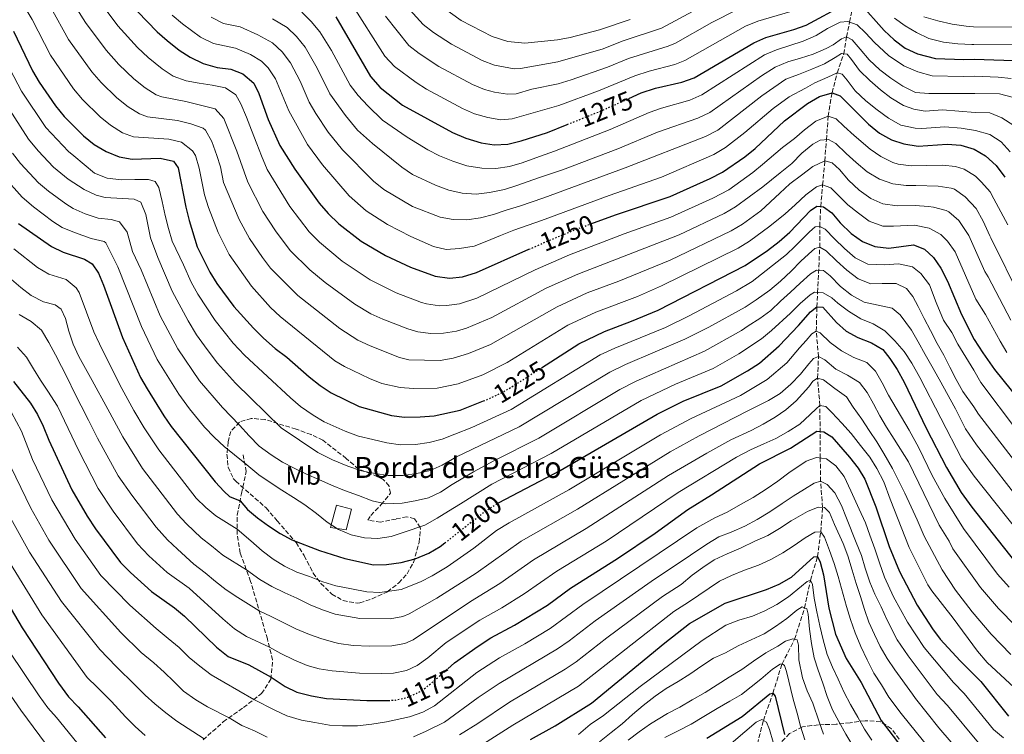
# Model space of a CAD drawing. Units: metres. Extents: x 668623 to 672088, y 4739749 to 4742147.
# Drawn here: x 671488 to 671863, y 4741281 to 4741553 of the extents above; entities that cross this region are included whole.
import ezdxf
from ezdxf.enums import TextEntityAlignment as Align

# ---------------------------------------------------------------- set-up
doc = ezdxf.new("R2010")
doc.units = ezdxf.units.M
doc.header["$MEASUREMENT"] = 0
doc.linetypes.add('DGN Style 3', pattern=[2.435891, 1.739922, -0.695969])
doc.linetypes.add('DGN Style 5', pattern=[1.217945, 0.521977, -0.695969])
for name, color, linetype, lineweight in [('Barranco lineal', 142, 'DGN Style 3', 13), ('Borda', 1, 'Continuous', 13), ('Cota de curva de nivel directora', 7, 'Continuous', 0), ('Curva de nivel directora', 30, 'Continuous', 30), ('Curva de nivel directora no vista', 30, 'DGN Style 5', 30), ('Curva de nivel intermedia', 30, 'Continuous', 0), ('Etiqueta de uso rústico', 92, 'Continuous', 0), ('Senda', 7, 'DGN Style 3', 0), ('Texto de Borda', 7, 'Continuous', 0), ('Zona arbolada', 92, 'DGN Style 3', 0)]:
    doc.layers.add(name, color=color, linetype=linetype, lineweight=lineweight)
doc.styles.add('Style-Arial', font='arial.ttf')

msp = doc.modelspace()

# ---------------------------------------------------------------- linework, layer by layer
at = {"layer": 'Barranco lineal', "color": 142, "linetype": 'DGN Style 3', "lineweight": 13}
msp.add_polyline3d([(671768.53, 4741274.58, 1115), (671771.39, 4741285.91, 1120), (671775.04, 4741296.35, 1125), (671778.53, 4741307.54, 1130), (671783.32, 4741316.96, 1135), (671787.12, 4741328.88, 1140), (671789.36, 4741339.49, 1145), (671792.08, 4741348.46, 1150), (671793.28, 4741357.97, 1155), (671793.99, 4741367.23, 1160), (671793.2, 4741377.2, 1165), (671793.11, 4741386.11, 1170), (671792.96, 4741406.16, 1180), (671792.08, 4741416.58, 1185), (671792.43, 4741424.78, 1190), (671791.55, 4741434.54, 1195), (671791.86, 4741443.73, 1200), (671792.07, 4741449.25, 1205), (671792.91, 4741466.51, 1215), (671792.9, 4741474.47, 1220), (671793.3, 4741482.09, 1225), (671794.02, 4741490.29, 1230), (671794.85, 4741499.47, 1235), (671795.46, 4741507.54, 1240), (671796.1, 4741516.49, 1245), (671797.62, 4741525.49, 1250), (671799.58, 4741533.03, 1255), (671802.05, 4741540.31, 1260), (671803.13, 4741546.79, 1265), (671804.32, 4741552.47, 1270), (671805.83, 4741560.29, 1275)], dxfattribs=at)
at = {"layer": 'Borda', "color": 1, "linetype": 'Continuous', "lineweight": 13}
msp.add_polyline3d([(671614.3, 4741366.55, 1207.52), (671612.19, 4741358.72, 1207.52), (671606.19, 4741359.54, 1207.45), (671608.5, 4741368.11, 1207.52)], close=True, dxfattribs=at)
at = {"layer": 'Borda', "color": 23, "linetype": 'Continuous', "lineweight": 0}
msp.add_polyline3d([(671612.19, 4741358.72, 1207.52), (671606.19, 4741359.54, 1207.45), (671608.5, 4741368.11, 1207.52), (671614.3, 4741366.55, 1207.52), (671612.19, 4741358.72, 1207.52)], dxfattribs=at)
at = {"layer": 'Curva de nivel directora', "color": 30, "linetype": 'Continuous', "lineweight": 30, "flags": 128}
for points, elevation in [([(671720.12, 4741523.33), (671724.72, 4741525.4), (671730.27, 4741527.2), (671740.24, 4741529.47), (671744.94, 4741531.2), (671767.78, 4741544.54), (671772.35, 4741546.57), (671783.05, 4741549.56), (671787.73, 4741551.32), (671802.36, 4741559.09)], 1275), ([(671808.22, 4741559.67), (671817.48, 4741549.22), (671821.29, 4741545.63), (671825.5, 4741542.54), (671830.26, 4741540.35), (671837.1, 4741538.6), (671847.87, 4741538.19), (671851.86, 4741538.29), (671870.62, 4741537.6)], 1275), ([(671532.61, 4741556.42), (671540.11, 4741548.75), (671543.96, 4741545.37), (671548.49, 4741541.77), (671552.68, 4741539.04), (671557.68, 4741536.69), (671563.03, 4741535.13), (671568.16, 4741534.44), (671572.84, 4741532.7), (671577.03, 4741529.12), (671578.93, 4741525.13), (671582.49, 4741515.27), (671586.86, 4741505.32), (671592.66, 4741496.26), (671601.91, 4741483.32), (671605.29, 4741479.44), (671609.42, 4741475.49), (671617.95, 4741468.87), (671627.21, 4741463.36), (671636.74, 4741458.95), (671646.13, 4741455.53), (671651.67, 4741454.76), (671656.64, 4741455.22), (671661.91, 4741456.87), (671681.97, 4741465.74)], 1250), ([(671608.31, 4741554.4), (671621.54, 4741531.69), (671625.17, 4741527.48), (671633.72, 4741520.79), (671652.84, 4741510.25), (671657.93, 4741508.12), (671663.71, 4741506.39), (671668.66, 4741505.64), (671673.88, 4741505.87), (671678.98, 4741507.17), (671689.04, 4741510.37), (671696.57, 4741513.39)], 1275), ([(671485.33, 4741548.96), (671492.56, 4741533.86), (671495.07, 4741529.53), (671501.26, 4741520.53), (671504.55, 4741516.46)], 1225), ([(671705.59, 4741475.44), (671714.97, 4741478.91), (671735.81, 4741485.91), (671751.13, 4741492.71), (671755.75, 4741495.13), (671764.36, 4741501.06), (671768.27, 4741504.17), (671779.49, 4741514.7), (671788.19, 4741521.41), (671792.81, 4741524.02), (671797.62, 4741525.49), (671800.74, 4741524.29), (671811.47, 4741513.53), (671815.77, 4741510.03), (671820.23, 4741507.45), (671825.03, 4741506.04), (671830.52, 4741505.11), (671841.5, 4741505.89), (671846.7, 4741505.43), (671851.86, 4741503.9), (671856.17, 4741501.35), (671860.18, 4741497.68), (671863.49, 4741493.24)], 1250), ([(671504.55, 4741516.46), (671511.95, 4741509), (671516.08, 4741505.73), (671520.58, 4741503.07), (671525.6, 4741501.08), (671530.51, 4741500.08), (671541.19, 4741500.46), (671546.3, 4741499.35), (671548.17, 4741496.77), (671551.03, 4741481.78), (671552.26, 4741476.74), (671555.41, 4741466.64), (671560.23, 4741456.98), (671562.87, 4741452.73), (671569.32, 4741443.97), (671576.83, 4741435.58), (671580.67, 4741431.86), (671585.15, 4741427.93), (671589.63, 4741424.59), (671598.13, 4741417.01), (671602.35, 4741413.73), (671606.53, 4741411), (671617.23, 4741405.81), (671629.54, 4741402.35), (671634.51, 4741401.72), (671640.43, 4741401.86), (671645.76, 4741402.24), (671655.75, 4741404.31), (671664.58, 4741407.87)], 1225), ([(671686.78, 4741420.56), (671700.99, 4741429.71), (671710.74, 4741434.4), (671721.11, 4741438.25), (671731.23, 4741442.45), (671764.51, 4741459.56), (671772.97, 4741465.32), (671777.37, 4741468.7), (671781.47, 4741472.22), (671789.43, 4741480.5), (671791.82, 4741482.25), (671794.35, 4741481.98), (671797.51, 4741479.7), (671800.66, 4741475.82), (671804.84, 4741471.71), (671809.27, 4741468.71), (671813.9, 4741466.82), (671819.22, 4741466.13), (671828.62, 4741467.4), (671832.9, 4741465.8), (671836.28, 4741462.62), (671839.09, 4741458.49), (671841.7, 4741453.64), (671847.05, 4741440.91), (671851.77, 4741431.34), (671855.14, 4741426.25), (671859.62, 4741419.88), (671872.82, 4741403.47)], 1225), ([(671487.19, 4741475.58), (671499.73, 4741466.86), (671504.19, 4741464.6), (671512.31, 4741462.03), (671515.34, 4741460.13), (671517.66, 4741456.69), (671519.62, 4741452.09), (671526.86, 4741432.13), (671533.77, 4741416.86), (671536.25, 4741412.52), (671542.58, 4741402.23), (671545.46, 4741398.14), (671562.24, 4741376.96), (671565.61, 4741373.26), (671567.67, 4741371.36), (671571.71, 4741369.71), (671574.62, 4741366.48), (671578.43, 4741363.24), (671582.54, 4741360.16), (671587.02, 4741357.34), (671591.5, 4741354.92), (671602.09, 4741350.8), (671611.71, 4741347.71), (671622.63, 4741345.35), (671627.63, 4741345.41), (671633.22, 4741346.18), (671638.52, 4741347.64), (671643.8, 4741349.74), (671648.09, 4741352.31), (671649.87, 4741353.71)], 1200), ([(671670.36, 4741368.95), (671693.87, 4741381.29), (671730.84, 4741402.78), (671740.84, 4741407.8), (671755.25, 4741413.63), (671765.31, 4741419.34), (671769.88, 4741422.34), (671777.45, 4741428.91), (671784.85, 4741436.6), (671789.35, 4741441.87), (671791.86, 4741443.73), (671794.03, 4741443.64), (671799.24, 4741437.76), (671803.05, 4741434.52), (671807.5, 4741432.08), (671812.63, 4741430.06), (671816.96, 4741427.56), (671819.71, 4741424.04), (671822.46, 4741419.86), (671825.06, 4741415.02), (671833.52, 4741397.48), (671841.23, 4741382.41), (671846.91, 4741372.97), (671850.99, 4741367.38), (671867.16, 4741346.79)], 1200), ([(671485.23, 4741415.24), (671491.8, 4741407.07), (671494.41, 4741402.76), (671496.61, 4741398.27), (671498.77, 4741392.96), (671507.58, 4741373.96), (671513.43, 4741363.89), (671516.62, 4741359.1), (671526.15, 4741346.24), (671529.93, 4741342.45), (671537.92, 4741335.17), (671546.68, 4741328.9), (671550.53, 4741325.71), (671562.73, 4741313.87), (671567.21, 4741310.41), (671575.02, 4741307.17), (671583.54, 4741302.5), (671588.91, 4741298.88), (671593.44, 4741296.77), (671598.98, 4741295.35), (671604.68, 4741294.34), (671620.11, 4741293.52), (671625.77, 4741293.5), (671628.35, 4741293.59)], 1175), ([(671650.95, 4741305.62), (671653.56, 4741307.92), (671662.53, 4741314.33), (671667.36, 4741317.44), (671676.46, 4741322.32), (671689.06, 4741330), (671697.77, 4741336.37), (671715.78, 4741347.73), (671730.17, 4741357.42), (671742.6, 4741366.49), (671751.65, 4741372), (671769.86, 4741383.93), (671781.78, 4741389.89), (671791.86, 4741396.29), (671794.53, 4741396.14), (671797.49, 4741394.16), (671804.32, 4741386.46), (671807.53, 4741382.24), (671810.16, 4741377.99), (671814.37, 4741367.48), (671819.38, 4741352.36), (671823.32, 4741342.78), (671830.07, 4741329.89), (671835.9, 4741320.94), (671838.87, 4741316.92), (671846.52, 4741308.65), (671854.4, 4741300.77), (671864.91, 4741287.62)], 1175), ([(671682.59, 4741278.67), (671691.94, 4741283.94), (671705.85, 4741292.51), (671733.74, 4741315.52), (671743.25, 4741322.97), (671756.86, 4741330.76), (671772.53, 4741335.87), (671777.46, 4741337.97), (671782.12, 4741340.62), (671790.63, 4741348.34), (671792.08, 4741348.46), (671793.13, 4741346.39), (671794.3, 4741341.53), (671796.43, 4741328.82), (671798.96, 4741318.9), (671802.96, 4741309.57), (671808.66, 4741300.44), (671816.31, 4741285.98), (671825.55, 4741273.92)], 1150), ([(671476.78, 4741341.1), (671488.61, 4741321.31), (671502.47, 4741300.23), (671506.28, 4741294.92), (671510.01, 4741291.17), (671520.42, 4741279.34)], 1150), ([(671749.85, 4741279.25), (671763.28, 4741287.5), (671773.9, 4741296.08), (671775.04, 4741296.35), (671775.84, 4741295.22), (671779.46, 4741280.64)], 1125)]:
    msp.add_lwpolyline(points, dxfattribs=dict(at, elevation=elevation))
at = {"layer": 'Curva de nivel directora no vista', "color": 30, "linetype": 'DGN Style 5', "lineweight": 30, "flags": 128}
for points, elevation in [([(671696.57, 4741513.39), (671710.06, 4741518.79), (671720.12, 4741523.33)], 1275), ([(671681.97, 4741465.74), (671689.73, 4741469.17), (671699.52, 4741473.19), (671705.59, 4741475.44)], 1250), ([(671664.58, 4741407.87), (671666.78, 4741408.76), (671672.21, 4741411.33), (671676.6, 4741414), (671686.78, 4741420.56)], 1225), ([(671649.87, 4741353.71), (671665.39, 4741365.89), (671669.61, 4741368.56), (671670.36, 4741368.95)], 1200), ([(671628.35, 4741293.59), (671631, 4741293.69), (671635.85, 4741294.86), (671640.82, 4741297.16), (671644.92, 4741300.32), (671650.95, 4741305.62)], 1175)]:
    msp.add_lwpolyline(points, dxfattribs=dict(at, elevation=elevation))
at = {"layer": 'Curva de nivel intermedia', "color": 30, "linetype": 'Continuous', "lineweight": 0, "flags": 128}
for points, elevation in [([(671483.4, 4741639.66), (671489.6, 4741622.05), (671495.34, 4741601.59), (671501.62, 4741586.7), (671507.3, 4741576.64), (671510.3, 4741571.96), (671519.86, 4741557.96), (671525.1, 4741551.04), (671532.56, 4741542.73), (671536.66, 4741538.89), (671542.01, 4741534.56), (671546.23, 4741531.83), (671551.12, 4741530.02), (671556.07, 4741529.17), (671561.13, 4741528.36), (671566.16, 4741527.29), (671570.05, 4741524.69), (671571.98, 4741521.31), (671574.15, 4741516.18), (671576.05, 4741511.24), (671578.07, 4741506.03), (671579.95, 4741501.41), (671582.1, 4741496.24), (671590.74, 4741482.01)], 1245), ([(671486.46, 4741579.36), (671493.35, 4741567.67), (671499.5, 4741557.98), (671506.3, 4741545.78), (671515.2, 4741533.46)], 1235), ([(671478.88, 4741575.7), (671492.42, 4741553.47), (671499.43, 4741539.82), (671508.23, 4741526.99), (671511.66, 4741522.92), (671518.35, 4741516.27), (671522.25, 4741513.16), (671526.83, 4741510.14), (671531.02, 4741508.67), (671544.49, 4741507.71), (671549.36, 4741506.63), (671553.63, 4741503.35), (671554.66, 4741501.5), (671556.16, 4741496.72), (671558.19, 4741486.49), (671559.68, 4741481.71), (671563.42, 4741472.2), (671567.61, 4741463.78), (671576.04, 4741451.61), (671583.34, 4741443.57), (671587, 4741440.15), (671607.93, 4741423.23), (671611.58, 4741421.05), (671621.13, 4741416.43)], 1230), ([(671500.47, 4741571.91), (671512.81, 4741552.29), (671520.68, 4741541.73), (671525.52, 4741536.21), (671531.16, 4741530.82), (671535.53, 4741527.35), (671539.77, 4741524.67), (671541.85, 4741523.86), (671551.08, 4741522.2), (671562.22, 4741519.36), (671565.53, 4741515.6), (671570.54, 4741503.2), (671574.64, 4741491.36), (671580.4, 4741480.18), (671585.24, 4741472.78), (671590.9, 4741465.25), (671598.34, 4741457.95), (671604.14, 4741453.01), (671615.58, 4741444.82), (671621.66, 4741441.15), (671626.18, 4741439.02), (671635.79, 4741435.34), (671639.5, 4741434.26)], 1240), ([(671632.87, 4741561.26), (671641.57, 4741551.52), (671645.51, 4741548.44), (671652.35, 4741543.96), (671664.14, 4741537.78), (671668.81, 4741536.03), (671676.36, 4741534.62), (671678.72, 4741534.75), (671693.02, 4741537.29), (671710.32, 4741542.29), (671717.51, 4741545.1), (671732.51, 4741550.17), (671753.14, 4741561.26)], 1290), ([(671613.84, 4741560.08), (671626.92, 4741539.49), (671630.64, 4741535.5), (671638.9, 4741529.36), (671642.85, 4741526.9), (671656.61, 4741519.43), (671661.2, 4741517.48), (671666.26, 4741516.05), (671671.27, 4741515.17), (671675.49, 4741515.5), (671693.4, 4741520.56), (671708.55, 4741526.15), (671722.31, 4741531.96), (671727.83, 4741533.74), (671737.57, 4741536.29), (671741.41, 4741537.82), (671764.64, 4741550.88), (671769.26, 4741552.78), (671787.07, 4741558.02)], 1280), ([(671627.2, 4741554.65), (671636.11, 4741543.51), (671640.04, 4741540.43), (671647.6, 4741535.43), (671660.38, 4741528.6), (671665.01, 4741526.76), (671668.82, 4741525.72), (671673.82, 4741524.91), (671677.11, 4741525.12), (671683.03, 4741526.81), (671693.09, 4741528.89), (671698.02, 4741530.42), (671711.95, 4741535.2), (671719.91, 4741538.53), (671735.05, 4741543.21), (671737.88, 4741544.44), (671751.76, 4741552.23), (671761.49, 4741557.21)], 1285), ([(671647.04, 4741559.54), (671656.08, 4741553.05), (671667.91, 4741546.96), (671673.92, 4741545.05), (671680.34, 4741544.37), (671692.8, 4741545.64), (671697.72, 4741546.55), (671708.87, 4741549.44), (671720.51, 4741553.38)], 1295), ([(671545.85, 4741555.08), (671549.72, 4741551.75), (671556.69, 4741546.69), (671561.56, 4741544.31), (671569.95, 4741542.51), (671575.66, 4741540.11), (671579.94, 4741537.48), (671582.51, 4741535), (671585.2, 4741530.76), (671590.3, 4741518.56), (671597.47, 4741505.77), (671603.2, 4741497.91), (671613.4, 4741486.17), (671619.9, 4741480.42), (671627.98, 4741475.16), (671636.84, 4741470.58), (671645.53, 4741466.86), (671650.41, 4741465.71), (671655.44, 4741466), (671661.03, 4741466.97), (671665.82, 4741468.82), (671671.06, 4741470.96), (671676.15, 4741472.98), (671686.8, 4741476.7), (671712.57, 4741486.32), (671732.48, 4741493.31), (671752.48, 4741501.91), (671756.97, 4741504.53), (671764.34, 4741510.26), (671775.17, 4741519.52), (671781.26, 4741523.96), (671787.5, 4741527.19), (671791.07, 4741529.24), (671795.97, 4741531.4), (671799.58, 4741533.03)], 1255), ([(671560.71, 4741554.33), (671565.44, 4741551.93), (671571.73, 4741550.58), (671578.48, 4741547.53), (671584.09, 4741544.48), (671587.79, 4741541.12), (671590.91, 4741536.83), (671594.71, 4741529.92), (671598.11, 4741521.84), (671600.68, 4741517.55), (671605.38, 4741510.43), (671610.83, 4741503.63), (671622.64, 4741491.68), (671626.58, 4741488.61), (671637.46, 4741482.11), (671648.03, 4741478.03), (671653.06, 4741477.11), (671658.22, 4741476.95), (671663.46, 4741477.75), (671668.38, 4741479.04), (671673.22, 4741480.63), (671678.29, 4741482.18), (671687.67, 4741485.41)], 1260), ([(671584.05, 4741553.74), (671589.71, 4741550.37), (671593.32, 4741546.92), (671596.56, 4741542.85), (671601.09, 4741534.91), (671605.92, 4741525.12), (671611.93, 4741516.79), (671616.51, 4741511.25), (671622.29, 4741506.13), (671633.46, 4741497.1), (671637.58, 4741494.31), (671646.25, 4741490.21), (671651.42, 4741488.3), (671656.49, 4741487.15), (671661.84, 4741486.77), (671666.93, 4741487.45), (671672.59, 4741488.6), (671677.69, 4741490.16), (671685.62, 4741493), (671694.79, 4741496.08), (671715.82, 4741504.11), (671730.98, 4741510.41), (671746.45, 4741515.73), (671750.93, 4741517.95), (671770.63, 4741531.99), (671775.95, 4741535.29)], 1265), ([(671595.34, 4741556.27), (671598.86, 4741552.72), (671602.1, 4741548.76), (671606.58, 4741541.56), (671613.73, 4741528.41), (671616.76, 4741524.43), (671620.46, 4741520.49), (671626.09, 4741515.07), (671635.49, 4741508.55), (671643.34, 4741503.7), (671647.87, 4741501.43), (671652.97, 4741499.36), (671658.25, 4741497.65), (671663.92, 4741496.66), (671669.27, 4741496.59), (671674.51, 4741497.28), (671679.32, 4741498.67), (671684.53, 4741500.62), (671691.66, 4741503.13), (671712.94, 4741511.45), (671727.85, 4741517.91), (671732.57, 4741519.57), (671743.35, 4741522.6), (671747.93, 4741524.62), (671771.86, 4741539.91), (671776.47, 4741541.85), (671786.54, 4741545.12), (671791.51, 4741547.37), (671795.86, 4741550.05), (671800.68, 4741552.4)], 1270), ([(671821.41, 4741553.9), (671825.5, 4741551), (671829.81, 4741548.46), (671834.54, 4741546.15), (671840.07, 4741544.82), (671845.55, 4741544.1), (671850.97, 4741543.92), (671851.74, 4741543.93), (671872.72, 4741544.05), (671877.62, 4741543.67), (671882.01, 4741541.45), (671885.43, 4741537.42), (671893.98, 4741524.31), (671904.76, 4741505.63)], 1280), ([(671832.59, 4741554.5), (671837.97, 4741552.9), (671843.43, 4741551.65), (671848.79, 4741550.89), (671851.61, 4741550.69), (671881.41, 4741550.32), (671886.39, 4741548.17), (671891.9, 4741540.91), (671900.73, 4741526.7), (671922.13, 4741489.46), (671928.65, 4741481.83), (671933, 4741478.27), (671938.11, 4741475.68), (671943.07, 4741475.07), (671948.47, 4741476.03), (671957.94, 4741479.45), (671966.49, 4741484.67), (671979.26, 4741494.07), (671984.23, 4741497.18), (672003.78, 4741505.79), (672008.78, 4741508.4), (672018.97, 4741512.6), (672039.11, 4741519.12)], 1285), ([(671800.68, 4741552.4), (671803.68, 4741552.72), (671807.23, 4741551.33), (671810.34, 4741548.29), (671813.84, 4741544.62), (671819.17, 4741539.73), (671825.01, 4741535.74), (671830.33, 4741533.51), (671835.78, 4741531.91), (671847.64, 4741531.64), (671851.99, 4741531.75), (671861.04, 4741531.46), (671866.01, 4741530.97)], 1270), ([(671775.95, 4741535.29), (671780.7, 4741537.29), (671785.58, 4741538.69), (671790.46, 4741540.17), (671795.39, 4741542.37), (671798.02, 4741543.82), (671801.24, 4741546.05), (671803.13, 4741546.79), (671805.3, 4741545.71), (671808.38, 4741542.06), (671811.78, 4741538.04), (671815.85, 4741534.26), (671819.99, 4741531.03), (671824.66, 4741528.03), (671829.42, 4741525.54), (671834.47, 4741525.21), (671852.12, 4741525.25), (671861.45, 4741525.09), (671866.27, 4741523.74)], 1265), ([(671478.18, 4741545.34), (671488.3, 4741526.04), (671497.67, 4741512.18), (671506.23, 4741503.04), (671508.34, 4741501.35), (671516.16, 4741494.82), (671521.03, 4741492.9), (671526.47, 4741492.21), (671531.57, 4741492.36), (671533.67, 4741492.42), (671536.84, 4741492.32), (671539.27, 4741491.59), (671540.78, 4741489.27), (671542, 4741484.04), (671543.11, 4741478.65), (671544.36, 4741473.73), (671545.84, 4741468.89), (671550.09, 4741459.8), (671553.13, 4741453.18), (671555.66, 4741448.61), (671562.21, 4741438.55), (671569.06, 4741429.97), (671573.44, 4741425.3), (671590.95, 4741409), (671594.76, 4741405.76), (671599.56, 4741402.46), (671603.82, 4741399.94)], 1220), ([(671687.67, 4741485.41), (671718.69, 4741496.77), (671749.38, 4741508.79), (671753.96, 4741511.24), (671770.85, 4741524.33), (671780.03, 4741530.66), (671784.75, 4741532.4), (671789.88, 4741534.42), (671794.78, 4741536.54), (671798.83, 4741538.99), (671801.23, 4741540.39), (671803.34, 4741540.19), (671805.04, 4741538.17), (671808.14, 4741533.91), (671812.06, 4741530.21), (671816.09, 4741526.63), (671820.07, 4741523.53), (671824.89, 4741520.66), (671828.82, 4741519.25), (671833.15, 4741518.51), (671839.74, 4741518.97), (671852.26, 4741517.98), (671857.75, 4741517.76), (671862.43, 4741515.96), (671866.97, 4741513.02)], 1260), ([(671515.2, 4741533.46), (671518.77, 4741529.38), (671524.75, 4741523.55), (671529.04, 4741520.14), (671533.3, 4741517.39), (671536.43, 4741516.27), (671547.79, 4741514.95), (671552.99, 4741513.66), (671557.69, 4741511.98), (671558.59, 4741511.26), (671560.93, 4741506.84), (671562.86, 4741501.53), (671564.21, 4741497.25), (671565.36, 4741491.2), (671571.38, 4741477.13), (671575.35, 4741469.87), (671580.26, 4741462.55), (671583.32, 4741458.59), (671593.75, 4741448.08), (671609.76, 4741435.55), (671616.62, 4741431.1), (671621.32, 4741428.87), (671632.62, 4741424.47), (671636.18, 4741423.62), (671648.13, 4741423.25), (671653.03, 4741424.18), (671658.91, 4741425.94), (671667.31, 4741429.36), (671692.68, 4741443.81), (671704.19, 4741449.07), (671716.22, 4741453.61), (671735.8, 4741461.6), (671759.16, 4741472.82), (671763.44, 4741475.38), (671770.37, 4741480.41), (671777.69, 4741487.15), (671781.52, 4741490.69), (671785.96, 4741494.06), (671790.29, 4741497.39), (671794.85, 4741499.47), (671797.62, 4741498.75), (671800.41, 4741496.16), (671803.92, 4741492.18), (671807.96, 4741488.36), (671812.36, 4741485.17), (671816.96, 4741483.05), (671822.48, 4741482.37), (671829.38, 4741482.48), (671834.36, 4741482.1), (671836.34, 4741481.84), (671841.15, 4741480.56), (671842.21, 4741480.02), (671845.96, 4741476.7), (671849.79, 4741470.94), (671855.88, 4741457.23), (671857.19, 4741455.22), (671865.77, 4741438.71)], 1235), ([(671799.58, 4741533.03), (671801.51, 4741532.52), (671803.37, 4741530.28), (671806.38, 4741526.21), (671810.46, 4741522.43), (671814.84, 4741518.93), (671819.2, 4741515.74), (671823.9, 4741513.05), (671829.31, 4741511.91), (671831.83, 4741511.81), (671840.62, 4741512.43), (671846.93, 4741511.98), (671852.4, 4741511.07), (671857.79, 4741509.56), (671862.07, 4741506.76), (671865.59, 4741502.97)], 1255), ([(671877.53, 4741371.71), (671853.49, 4741402.88), (671851.68, 4741405.61), (671847.51, 4741411.5), (671845.01, 4741416), (671842.51, 4741420.74), (671840.2, 4741425.37), (671837.7, 4741429.84), (671835.15, 4741434.8), (671832.81, 4741439.31), (671830.5, 4741443.94), (671828.44, 4741447.77), (671825.99, 4741450.83), (671822.01, 4741452.7), (671816.74, 4741452.7), (671812.36, 4741452.5), (671807.57, 4741454.49), (671803.28, 4741457.77), (671799.36, 4741461.32), (671795.39, 4741465.17), (671792.91, 4741466.51), (671790.98, 4741466.04), (671788.56, 4741463.94), (671785.74, 4741461.15), (671782.03, 4741457.42), (671777.94, 4741453.52), (671773.81, 4741450.12), (671768.61, 4741446.42), (671764.41, 4741443.71), (671750.6, 4741435.99), (671741.49, 4741431.39), (671718.78, 4741421.75), (671712.85, 4741418.86), (671678.25, 4741397.94), (671654.35, 4741386.58), (671648.86, 4741383.42), (671644.26, 4741381.38), (671639.11, 4741380.24), (671633.9, 4741379.48), (671628.26, 4741379.39), (671623.23, 4741380.24), (671618.09, 4741381.16), (671612.85, 4741382.99), (671606.94, 4741385.45), (671601.43, 4741388.22), (671587.44, 4741397.58), (671569.99, 4741414.7), (671563.13, 4741422.24), (671559.14, 4741427.45), (671555.1, 4741433.12), (671551.89, 4741438.43), (671545.83, 4741449.81), (671540.31, 4741462.66), (671537.49, 4741470.1), (671535.82, 4741478.99), (671533.92, 4741483.66), (671531.26, 4741484.91), (671520.29, 4741485.46), (671516.79, 4741486.42), (671512.24, 4741488.59), (671506.17, 4741492.53), (671500.51, 4741497.08), (671494.66, 4741503.29), (671490.97, 4741507.76), (671482.57, 4741520.84)], 1215), ([(671590.74, 4741482.01), (671598.1, 4741472.35), (671602.06, 4741468.44), (671610.72, 4741461.16), (671621.39, 4741454.09), (671631.23, 4741449.09), (671640.95, 4741445.44), (671642.82, 4741444.89), (671647.8, 4741444.2), (671650.49, 4741444.26), (671655.43, 4741444.9), (671662.13, 4741447.08), (671684.36, 4741457.9), (671697.48, 4741463.67), (671718.22, 4741471.62), (671736.11, 4741477.99), (671752.09, 4741485.28), (671758.19, 4741488.49), (671767.43, 4741495.03), (671771.02, 4741498.1), (671778.73, 4741504.58), (671783.25, 4741508.03), (671787.13, 4741511.27), (671791.38, 4741514.68), (671796.1, 4741516.49), (671799.14, 4741515.51), (671802.16, 4741512.74), (671806, 4741509.15), (671812.12, 4741503.96), (671816.26, 4741501.16), (671820.77, 4741498.83), (671822.8, 4741498.2), (671827.78, 4741497.62), (671839.78, 4741497.87), (671844.72, 4741497.34), (671848.07, 4741496.28), (671852.3, 4741493.59), (671854.65, 4741491.4), (671857.97, 4741487.63), (671859.29, 4741485), (671864.69, 4741475.06)], 1245), ([(671639.5, 4741434.26), (671644.48, 4741433.56), (671649.31, 4741433.75), (671654.27, 4741434.45), (671658.14, 4741435.61), (671667.79, 4741439.72), (671688.52, 4741450.86), (671700.61, 4741456.27), (671739.31, 4741471.27), (671756.48, 4741479.45), (671760.81, 4741481.95), (671771.2, 4741489.53), (671777.87, 4741494.98), (671782.2, 4741498.54), (671786.09, 4741502.36), (671790.31, 4741505.88), (671793.01, 4741507.33), (671796.21, 4741507.61), (671799.04, 4741506.17), (671803, 4741502.27), (671806.76, 4741498.87), (671811.06, 4741495.33), (671815.65, 4741492.45), (671820.81, 4741490.73), (671825.83, 4741490.11), (671829.54, 4741490.1), (671838.06, 4741489.85), (671842.99, 4741489.12), (671844.27, 4741488.66), (671848.37, 4741485.81), (671852.56, 4741481.28), (671855.25, 4741476.51), (671857.76, 4741470.86), (671858.23, 4741470.05), (671869.82, 4741446.74)], 1240), ([(671871.66, 4741366.69), (671852.66, 4741391.1), (671848.54, 4741397.27), (671844.68, 4741404.83), (671838.45, 4741416.15), (671835.67, 4741421.18), (671833.18, 4741425.65), (671830.44, 4741430.49), (671827.87, 4741434.85), (671823.58, 4741440.75), (671820.49, 4741443.29), (671815.16, 4741444.4), (671809.82, 4741445.5), (671804.97, 4741448.19), (671800.87, 4741451.58), (671796.93, 4741455.67), (671794.4, 4741457.61), (671791.61, 4741457.76), (671789.36, 4741456.36), (671785.41, 4741452.85), (671781.7, 4741449.35), (671777.98, 4741445.92), (671774.19, 4741442.41), (671770.04, 4741439.32), (671765.55, 4741436.48), (671763.08, 4741434.81), (671748.91, 4741426.85), (671722.8, 4741415.42), (671716.6, 4741412.22), (671685.67, 4741393.63), (671668.58, 4741385), (671660.8, 4741380.81), (671652.69, 4741375.98), (671648.23, 4741373.07), (671643.6, 4741370.95), (671638.56, 4741369.69), (671633.54, 4741368.9), (671627.26, 4741368.57), (671622.07, 4741369.71), (671616.94, 4741371.78), (671611.61, 4741373.76), (671606.59, 4741375.75), (671601.76, 4741377.87), (671597.12, 4741379.87), (671592.4, 4741382.18), (671587.98, 4741384.57), (671583.56, 4741387.26), (671579.03, 4741390.57), (671575.18, 4741394.5), (671571.47, 4741398.63), (671565.06, 4741405.35), (671556.28, 4741415.57), (671547.99, 4741427.7), (671541.26, 4741440.37), (671533.94, 4741457.91), (671530.7, 4741464.87), (671528.71, 4741472.26), (671525.68, 4741476.27), (671522.6, 4741477.16), (671517.63, 4741477.65), (671512.66, 4741479.3), (671508.07, 4741481.34), (671505.29, 4741483.05), (671498.6, 4741487.9), (671494.79, 4741491.12), (671487.97, 4741498.52), (671484.89, 4741502.46)], 1210), ([(671873.63, 4741351.82), (671851.82, 4741379.18), (671847.11, 4741385.83), (671831.07, 4741416.84), (671828.09, 4741422.23), (671825.13, 4741426.77), (671821.62, 4741430.75), (671817.69, 4741434.68), (671813.27, 4741437.34), (671808.56, 4741439.22), (671803.89, 4741442.1), (671799.84, 4741445.19), (671797.53, 4741447.19), (671794.23, 4741449.11), (671790.86, 4741449.32), (671789.21, 4741448.32), (671785.42, 4741445.04), (671781.78, 4741441.31), (671774.53, 4741434.73), (671770.68, 4741431.54), (671762.05, 4741425.79), (671752.23, 4741420.31), (671737.82, 4741414.27), (671724.72, 4741408.01), (671690.41, 4741387.83), (671667.77, 4741376.1), (671655.84, 4741368.56), (671651.3, 4741365.76), (671646.95, 4741363.15), (671642.18, 4741360.53), (671634.36, 4741357.83), (671629.37, 4741356.16), (671624.35, 4741355.36), (671619.23, 4741355.67), (671614.09, 4741356.75), (671609.3, 4741358.82), (671605.02, 4741361.56), (671600.84, 4741364.95), (671596.43, 4741368.22), (671592.11, 4741371.07), (671587.72, 4741373.77), (671583.21, 4741376.69), (671578.89, 4741379.69), (671573.5, 4741384.12), (671565.63, 4741390.5), (671561.94, 4741393.94), (671558.12, 4741397.87), (671552.46, 4741404.92), (671548.36, 4741410.47), (671540.15, 4741423.66), (671534.06, 4741436.25), (671525.06, 4741459.03), (671520.51, 4741468.2), (671519.89, 4741468.71), (671514.97, 4741469.84), (671508.5, 4741472.1), (671503.9, 4741474.1), (671500.27, 4741476.34), (671492.87, 4741481.92), (671488.57, 4741485.65), (671481.29, 4741493.76)], 1205), ([(671621.13, 4741416.43), (671625.78, 4741414.56), (671632.86, 4741412.98), (671637.85, 4741412.64), (671646.95, 4741412.75), (671654.93, 4741414.4), (671664.31, 4741417.85), (671673.66, 4741422.57), (671696.83, 4741436.76), (671707.46, 4741441.73), (671723.32, 4741447.76), (671732.54, 4741451.8), (671761.83, 4741466.19), (671766.09, 4741468.8), (671773.87, 4741474.56), (671779.76, 4741479.27), (671783.59, 4741482.74), (671787.57, 4741486.51), (671791.72, 4741489.53), (671794.02, 4741490.29), (671797.14, 4741489.23), (671799.9, 4741486.41), (671803.63, 4741482.74), (671807.65, 4741479.5), (671811.82, 4741476.53), (671816.95, 4741474.58), (671821.11, 4741474.51), (671829, 4741474.94), (671834.62, 4741473.82), (671839.06, 4741471.44), (671841.69, 4741468.89), (671844.52, 4741464.72), (671852.46, 4741446.77), (671856.17, 4741440.86), (671861.73, 4741430.67), (671864.3, 4741426.39)], 1230), ([(671378.32, 4741472.78), (671381.22, 4741468.59), (671385.02, 4741465.11), (671388.76, 4741461.29), (671391.27, 4741456.32), (671393.09, 4741451.3), (671396.22, 4741442.49), (671397.09, 4741439.97), (671404.19, 4741423.47), (671406.4, 4741418.99), (671416.79, 4741401.11), (671420.44, 4741397.7), (671427.39, 4741392.68), (671434.68, 4741386.64), (671439, 4741384.13), (671440.06, 4741383.17), (671442.4, 4741378.73), (671446.09, 4741367.66), (671449.49, 4741360.27), (671462.45, 4741329.47), (671465.83, 4741323.3), (671479.23, 4741302.54), (671488.13, 4741289.9), (671514.15, 4741254.65)], 1140), ([(671603.82, 4741399.94), (671611.79, 4741396.28), (671616.96, 4741394.44), (671622.37, 4741393.15), (671627.72, 4741391.89), (671632.97, 4741391.09), (671638.65, 4741391.25), (671643.89, 4741392.02), (671648.85, 4741393.3), (671653.72, 4741395.2), (671660.11, 4741397.74), (671675.23, 4741404.64), (671709.11, 4741425.49), (671714.76, 4741428.07), (671734.08, 4741435.9), (671743.06, 4741440.3), (671761.18, 4741449.89), (671767.1, 4741453.43), (671780.27, 4741463.71), (671783.42, 4741466.8), (671787.02, 4741470.34), (671788.99, 4741472.38), (671791.11, 4741474.27), (671792.9, 4741474.47), (671795.02, 4741473.43), (671798.6, 4741469.79), (671802.41, 4741466.05), (671806.48, 4741462.5), (671811.25, 4741460.01), (671817.67, 4741459.77), (671822.92, 4741460.19), (671828.26, 4741459.01), (671831.42, 4741456.54), (671834.79, 4741452.14), (671837.37, 4741445.4), (671840.17, 4741438.74), (671843.35, 4741433.95), (671845.64, 4741429.5), (671851.76, 4741419.63), (671854.34, 4741414.88), (671868, 4741396.86)], 1220), ([(671485.38, 4741465.97), (671494.49, 4741458.85), (671498.81, 4741456.24), (671505.31, 4741454.19), (671509.25, 4741450.98), (671510.3, 4741449.22), (671515.97, 4741434.26), (671518.05, 4741429.72), (671525.89, 4741414.04), (671531.2, 4741404.25), (671535.08, 4741397.66), (671540.74, 4741389.2), (671555.02, 4741370.82), (671558.64, 4741367.26), (671562.47, 4741364.01), (671570.64, 4741358.9), (671575.84, 4741354.51), (671580.11, 4741350.7), (671584.32, 4741347.47), (671588.67, 4741344.85), (671593.4, 4741342.5), (671598.25, 4741340.85), (671603.31, 4741338.86), (671608.31, 4741337.32), (671614.21, 4741336.19), (671620.04, 4741335.09), (671625.03, 4741334.83), (671633.23, 4741335.9), (671640.55, 4741338.84), (671645.01, 4741341.08), (671650.81, 4741344.59), (671660.95, 4741351.72), (671669.63, 4741358.37), (671674.39, 4741361.32), (671697.19, 4741373.91), (671732.11, 4741394.97), (671743.84, 4741401.19), (671762.61, 4741409.98), (671772.84, 4741416.11), (671780.33, 4741422.38), (671785.2, 4741428.17), (671787.76, 4741430.92), (671789.86, 4741433.46), (671791.55, 4741434.54), (671793.09, 4741433.82), (671796.94, 4741430.11), (671801.19, 4741427.03), (671805.96, 4741424.46), (671810.86, 4741422.54), (671814.12, 4741419.24), (671816.73, 4741414.81), (671819.19, 4741410.03), (671827.02, 4741396.75), (671830.67, 4741390.02), (671835.85, 4741379.42), (671840.65, 4741370.64), (671847.73, 4741359.24), (671860.7, 4741341.75), (671865.15, 4741336.75)], 1195), ([(671483.59, 4741454.95), (671488.02, 4741451.15), (671492, 4741448.06), (671496.68, 4741445.75), (671501.18, 4741444.51), (671503.44, 4741442.86), (671505.07, 4741439.36), (671506.43, 4741434.51), (671507.99, 4741429.52), (671510.22, 4741424.89), (671512.8, 4741420.19), (671515.3, 4741415.69), (671521.26, 4741404.7), (671526.96, 4741394.16), (671534.51, 4741382.09), (671547.81, 4741364.67), (671551.33, 4741360.94), (671556.87, 4741355.6), (671560.85, 4741352.55), (671565.19, 4741349.05), (671574.13, 4741343.48), (671579.31, 4741339.77), (671583.82, 4741337.12), (671588.77, 4741334.7), (671593.37, 4741332.62), (671598.41, 4741330.13), (671603.16, 4741328.17), (671608.01, 4741326.56), (671617.45, 4741324.84), (671628.97, 4741324.72), (671633.89, 4741325.63), (671636.26, 4741326.57), (671646.85, 4741332.62), (671661.79, 4741342.16), (671679.01, 4741354.32), (671700.5, 4741366.52), (671735.81, 4741388.49), (671746.84, 4741394.58), (671765.52, 4741404.08), (671773.38, 4741408.08), (671777.77, 4741410.73), (671781.82, 4741414.24), (671785.53, 4741418.13), (671788.77, 4741422.04), (671790.58, 4741424.11), (671792.43, 4741424.78), (671794.8, 4741423.55), (671799.06, 4741420.01), (671803.55, 4741417.73), (671808.06, 4741414.92), (671810.95, 4741411.15)], 1190), ([(671487.41, 4741440.92), (671491.99, 4741438.23), (671495.94, 4741434.91), (671498.7, 4741430.22), (671501.28, 4741425.48), (671503.63, 4741420.97), (671506.18, 4741416.01), (671508.33, 4741411.49), (671513.93, 4741400.48), (671517.34, 4741393.64), (671525.27, 4741379.32), (671530.42, 4741371.97), (671539.72, 4741359.65), (671544.05, 4741354.92), (671547.84, 4741351.35), (671554.07, 4741345.57), (671558.41, 4741342.23), (671562.36, 4741338.91), (671566.41, 4741335.82), (671570.92, 4741332.9), (671579.02, 4741327.81), (671583.59, 4741325.62), (671588.47, 4741323.24), (671592.96, 4741320.93), (671598.17, 4741318.75), (671602.88, 4741317.05), (671607.84, 4741315.71), (671609.45, 4741315.26), (671614.86, 4741314.58), (671621.12, 4741314.25), (671629.65, 4741314.38), (671634.59, 4741315.31), (671637.78, 4741316.77)], 1185), ([(671486.83, 4741428.38), (671490.26, 4741424.55), (671492.91, 4741420.08), (671495.62, 4741415.85), (671498.38, 4741411.62), (671502.12, 4741405.92), (671510.16, 4741388.77), (671517.58, 4741374.43), (671523.3, 4741365.84), (671532.64, 4741353.35), (671536.86, 4741348.81), (671543.87, 4741342.41), (671552.27, 4741336.42), (671565.14, 4741324.78), (671569.6, 4741320.9), (671574.19, 4741317.94), (671582.92, 4741313.96), (671587.34, 4741311.53), (671592.3, 4741309.08), (671597.36, 4741306.86), (671601.94, 4741305.65), (671606.86, 4741304.82), (671617.26, 4741304.04), (671625.61, 4741303.82), (671630.32, 4741304.03), (671635.22, 4741305.02), (671639.3, 4741306.96), (671643.43, 4741309.84), (671650.38, 4741315.75), (671663.16, 4741324.19), (671671.57, 4741328.93)], 1180), ([(671637.78, 4741316.77), (671659.65, 4741331.39), (671670.89, 4741338.25), (671683.7, 4741347.2), (671703.82, 4741359.14), (671735.21, 4741379.44), (671749.84, 4741387.96), (671759.03, 4741393), (671766.71, 4741396.62), (671771.3, 4741399), (671775.84, 4741401.73), (671779.99, 4741404.52), (671783.9, 4741407.95), (671788.71, 4741413.2), (671790.28, 4741415.42), (671792.08, 4741416.58), (671794.28, 4741415.88), (671798.72, 4741412.65), (671803.09, 4741409.5), (671805.72, 4741405.53), (671808.91, 4741400.93), (671811.82, 4741396.54), (671814.69, 4741392.28), (671817.41, 4741387.85), (671820.63, 4741382.11), (671822.94, 4741377.56), (671825.33, 4741372.66), (671827.73, 4741367.43), (671830.09, 4741362.5), (671832.71, 4741356.21), (671839.66, 4741343.37), (671844.73, 4741335.64), (671851.09, 4741327.36), (671858.27, 4741318.89), (671865.82, 4741311.17)], 1185), ([(671810.95, 4741411.15), (671813.45, 4741406.76), (671815.79, 4741402.21), (671818.44, 4741397.86), (671821.28, 4741393.25), (671826.72, 4741384.58), (671838.43, 4741360.45), (671842.26, 4741354.35), (671843.74, 4741351.41), (671854.23, 4741336.71), (671861.1, 4741328.69), (671867.78, 4741321.94)], 1190), ([(671484.52, 4741403.41), (671488.36, 4741396.36), (671492.56, 4741385.58), (671499.91, 4741370.1), (671508.81, 4741355.13), (671518.64, 4741341.26), (671529.7, 4741329.89), (671539.71, 4741321), (671544.32, 4741317.24), (671548.46, 4741313.77), (671552.35, 4741310.03), (671556.34, 4741306.64), (671560.67, 4741303.4), (671565.49, 4741300.53), (671576.93, 4741293.9), (671584.98, 4741289.82), (671589.55, 4741287.74), (671595.16, 4741286.11), (671600.3, 4741285.19), (671605.79, 4741284.17), (671610.87, 4741283.86), (671616.52, 4741283.94), (671622, 4741284.52), (671627.62, 4741285.44)], 1170), ([(671671.57, 4741328.93), (671680.07, 4741334.21), (671692.54, 4741342.87), (671711.37, 4741354.42), (671738.91, 4741372.96), (671761.17, 4741386.39), (671766.55, 4741389.25), (671771.56, 4741391.5), (671776.15, 4741393.58), (671780.84, 4741396.27), (671785.3, 4741399.07), (671789.25, 4741402.66), (671791.55, 4741404.9), (671792.96, 4741406.16), (671795.26, 4741405.69), (671797.5, 4741403.5), (671801.28, 4741399.42), (671804.91, 4741395.4), (671808.47, 4741390.92), (671811.96, 4741386.44), (671814.68, 4741382.1), (671817.35, 4741377.06), (671819.74, 4741370.43), (671827, 4741351.98), (671834.17, 4741337.72), (671835.63, 4741335.45), (671843.86, 4741324.95), (671853.15, 4741312.33), (671856.84, 4741308.07), (671870.48, 4741295.4)], 1180), ([(671627.62, 4741285.44), (671636.42, 4741287.38), (671641.44, 4741289.09), (671645.91, 4741291.58), (671662.11, 4741304.23), (671670.76, 4741309.88), (671680.41, 4741315.16), (671690.02, 4741321.05), (671702.47, 4741330.14), (671746.02, 4741359.5), (671752.9, 4741363.25), (671757.64, 4741365.45), (671762.71, 4741368.34), (671767.48, 4741371.04), (671772.42, 4741374.23), (671776.95, 4741377.3), (671781.17, 4741380.48), (671787.76, 4741384.94), (671791.65, 4741386.35), (671795.45, 4741385.74), (671799, 4741383.09), (671802.2, 4741379.02), (671804.73, 4741373.56), (671807.98, 4741366.63), (671810.31, 4741361.36), (671812.05, 4741356.64), (671813.88, 4741351.39), (671815.71, 4741346.1), (671817.66, 4741340.62), (671821.01, 4741333.09), (671826.42, 4741323.42), (671832.73, 4741313.73), (671843.92, 4741300.49), (671848, 4741296.23), (671859.18, 4741282.49), (671863, 4741279.27)], 1170), ([(671484.25, 4741382.74), (671491.86, 4741366.91), (671498.77, 4741354.77), (671511.14, 4741336.27), (671526.18, 4741319.45), (671534.05, 4741311.9), (671538.82, 4741307.88), (671542.77, 4741304.33), (671546.46, 4741300.77), (671550.19, 4741297.18)], 1165), ([(671637.93, 4741279.76), (671642.79, 4741281.8), (671649.71, 4741285.32), (671662.56, 4741294.66), (671670.55, 4741300.06), (671692.87, 4741313.26), (671697.32, 4741316.28), (671707.17, 4741323.92), (671728.57, 4741339.03), (671743.64, 4741348.98), (671749.86, 4741353.17), (671754.39, 4741355.97), (671759.11, 4741357.86), (671764.35, 4741360.04), (671768.97, 4741362.61), (671773.81, 4741365.5), (671778.6, 4741368.69), (671782.76, 4741371.52), (671787.03, 4741374.24), (671790.78, 4741376.52), (671793.2, 4741377.2), (671795.79, 4741376.02), (671798.63, 4741372.82), (671801.21, 4741368.01), (671803.18, 4741363.14), (671806.85, 4741353.82), (671808.86, 4741348.88), (671810.22, 4741344.04), (671812.02, 4741338.75), (671813.94, 4741334.11), (671816.34, 4741329.26), (671818.66, 4741324.21), (671822.46, 4741316.76), (671826.6, 4741310.56), (671837.77, 4741295.87), (671841.6, 4741291.68), (671853.44, 4741277.36)], 1165), ([(671655.41, 4741280.51), (671662.42, 4741284.79), (671674.57, 4741292.93), (671695.8, 4741305.47), (671699.94, 4741308.28), (671711.62, 4741317.5), (671732.89, 4741333.29), (671740.07, 4741337.84), (671744.28, 4741341.36), (671748.35, 4741344.34), (671752.62, 4741347.21), (671757.63, 4741349.53), (671762.91, 4741351.86), (671768.18, 4741354.3), (671773.07, 4741356.54), (671777.58, 4741359.15), (671782.03, 4741362.07), (671788.19, 4741365.64), (671792.34, 4741367.29), (671794.67, 4741367.2), (671796.63, 4741365.31), (671798.56, 4741360.75), (671801.86, 4741353.44), (671803.64, 4741348.72), (671805.28, 4741343.35), (671806.84, 4741338.25), (671808.4, 4741333.29), (671809.95, 4741328.34), (671811.66, 4741323.43), (671813.78, 4741318.76), (671816.01, 4741314.2), (671818.58, 4741309.62), (671821.61, 4741305.32), (671828.35, 4741295.92), (671829.45, 4741294.3), (671838.34, 4741283.1), (671847.71, 4741272.22)], 1160), ([(671484.24, 4741362.98), (671491.44, 4741350.21), (671503.63, 4741331.28), (671518.28, 4741313.04), (671524.5, 4741306.53), (671531.68, 4741299.41), (671535.5, 4741295.59), (671539.26, 4741292.23), (671543.36, 4741288.87), (671547.65, 4741285.64), (671558.03, 4741278.93)], 1160), ([(671769.49, 4741345.18), (671774.28, 4741347.34), (671778.86, 4741349.92), (671783.21, 4741352.71), (671787.36, 4741355.69), (671790.99, 4741357.86), (671793.28, 4741357.97), (671794.71, 4741355.91), (671796.58, 4741350.81), (671798.4, 4741345.79), (671799.99, 4741340.87), (671803.07, 4741329.47), (671804.63, 4741324.44), (671806.46, 4741319.35), (671808.59, 4741314.22), (671810.99, 4741309.14), (671813.5, 4741303.98), (671816.45, 4741299.56), (671819.3, 4741294.87), (671823.93, 4741288.58), (671835.19, 4741274.71)], 1155), ([(671484.11, 4741345.66), (671496.12, 4741326.3), (671513.42, 4741302.39), (671517.2, 4741298.66), (671522.7, 4741293.21), (671528.02, 4741287.37), (671531.71, 4741283.7), (671535.55, 4741280.26)], 1155), ([(671655.2, 4741271), (671675.78, 4741284.09), (671700.82, 4741298.99), (671737.22, 4741327.52), (671742.85, 4741331.09), (671754.6, 4741339.1), (671759.23, 4741341.26), (671764.25, 4741343.24), (671769.49, 4741345.18)], 1155), ([(671700.9, 4741280.57), (671705.34, 4741284.37), (671710.34, 4741287.79), (671724.45, 4741298.89), (671748.03, 4741316.51), (671757.08, 4741322.3), (671762.06, 4741324.16), (671767.24, 4741325.76), (671771.99, 4741327.73), (671776.54, 4741330.15), (671780.96, 4741333.18), (671785.96, 4741337.22), (671788.12, 4741339.03), (671789.36, 4741339.49), (671790.1, 4741337.87), (671790.78, 4741332.59), (671791.81, 4741327.35), (671792.96, 4741322), (671794.18, 4741316.69), (671795.79, 4741311.09), (671797.73, 4741306.23), (671799.96, 4741301.67), (671802.2, 4741296.59), (671804.66, 4741292.04), (671807.43, 4741287.24), (671810.01, 4741282.65), (671812.84, 4741278.39)], 1145), ([(671708.85, 4741277.79), (671713.33, 4741281.35), (671717.47, 4741284.64), (671721.52, 4741288.23), (671725.58, 4741291.59), (671730.17, 4741295.23), (671734.33, 4741298.14), (671738.83, 4741300.82), (671743.33, 4741303.62), (671747.93, 4741306.77), (671752.31, 4741309.68), (671756.9, 4741311.8), (671761.75, 4741314.42), (671766.72, 4741316.67), (671771.73, 4741318.95), (671776.08, 4741321.74), (671780.38, 4741324.88), (671784.18, 4741327.97), (671786.24, 4741329.25), (671788.02, 4741328.5), (671788.54, 4741326.45), (671789.04, 4741320.82), (671789.7, 4741315.31), (671790.77, 4741309.84), (671792.32, 4741305.08), (671794.03, 4741300.2), (671795.78, 4741295.1), (671797.83, 4741290.01), (671800.21, 4741285.5), (671802.91, 4741280.77), (671805.48, 4741276.3)], 1140), ([(671719.79, 4741278.47), (671723.97, 4741281.65), (671728.35, 4741284.6), (671734.87, 4741288.59), (671739.57, 4741291.06), (671744.22, 4741293.79), (671749.22, 4741296.64), (671753.83, 4741299.56), (671758.36, 4741302.47), (671763.24, 4741305.44), (671767.57, 4741308.54), (671772.33, 4741311.69), (671776.87, 4741314.3), (671779.83, 4741316.15), (671782.66, 4741317.14), (671784.28, 4741316.69), (671784.76, 4741314.72), (671784.88, 4741309.08), (671786.3, 4741302.21), (671788.08, 4741297.26), (671790.24, 4741292.52), (671792.74, 4741285.45), (671794.4, 4741280.66)], 1135), ([(671483.65, 4741312.34), (671495.1, 4741295.35), (671498.35, 4741290.82), (671501.69, 4741287.09), (671523.3, 4741260.51)], 1145), ([(671733.86, 4741279.39), (671739.08, 4741282.1), (671743.86, 4741284.56), (671748.7, 4741287.45), (671753.76, 4741290.5), (671758.6, 4741293.27), (671763.07, 4741295.84), (671770.46, 4741301.74), (671774.93, 4741305.53), (671777.77, 4741307.37), (671778.53, 4741307.54)], 1130), ([(671778.53, 4741307.54), (671779.47, 4741306.88), (671780.26, 4741304.62), (671782.78, 4741294.08), (671784.23, 4741288.7), (671785.52, 4741283.78), (671787.27, 4741278.6)], 1130), ([(671550.19, 4741297.18), (671554.79, 4741293.84), (671559.26, 4741291.11), (671567.58, 4741287), (671572.4, 4741284.05), (671577.19, 4741282.01), (671582.07, 4741279.59)], 1165), ([(671755.69, 4741274.26), (671768.65, 4741285.27), (671770.76, 4741286.25), (671772.62, 4741285.27), (671773.77, 4741282.44), (671775.1, 4741277.62)], 1120)]:
    msp.add_lwpolyline(points, dxfattribs=dict(at, elevation=elevation))
at = {"layer": 'Senda', "color": 7, "linetype": 'DGN Style 3', "lineweight": 0}
msp.add_polyline3d([(671557.6, 4741278.55, 1159.77), (671565.3, 4741285.38, 1163.93), (671573.01, 4741290.86, 1167.55), (671579.91, 4741296.22, 1171.86), (671583.46, 4741301.66, 1174.65), (671584.16, 4741309.05, 1177.74), (671582.13, 4741317.08, 1181.44), (671575.77, 4741339.03, 1188.72), (671571.8, 4741349.79, 1191.81), (671570.64, 4741356.85, 1193.99), (671570.62, 4741364.33, 1197.69), (671572.29, 4741372.59, 1201.23), (671574.07, 4741380.92, 1204.17), (671572.93, 4741387.26, 1205.81)], dxfattribs=at)
at = {"layer": 'Zona arbolada', "color": 92, "linetype": 'DGN Style 3', "lineweight": 0}
for points in [[(671575.95, 4741401.21, 1218.68), (671571.49, 4741399.83, 1216.94), (671568.16, 4741396.26, 1215.48), (671567.2, 4741392.26, 1214.26), (671566.74, 4741387.53, 1212.69), (671567.18, 4741382.55, 1210.22), (671569.1, 4741378.32, 1208.16), (671570.08, 4741377.23, 1208), (671581.67, 4741367.03, 1208), (671585.93, 4741362.12, 1208), (671593.07, 4741353.8, 1207.1), (671596.16, 4741348.83, 1205.83), (671599.64, 4741342.21, 1204.19), (671602.53, 4741338.25, 1203.23), (671606.74, 4741334.18, 1202.36), (671611.02, 4741331.71, 1201.65), (671616.37, 4741330.68, 1201.54), (671617.37, 4741330.82, 1201.59), (671622.12, 4741332.33, 1201.88), (671627.93, 4741335.09, 1202.05), (671632.26, 4741338.42, 1202.2), (671635.45, 4741341.89, 1203.88), (671637.88, 4741346.25, 1205.9), (671640.05, 4741353.91, 1208.46), (671640.56, 4741358.91, 1208.44), (671640.5, 4741359.57, 1208.61), (671638.27, 4741362.87, 1210.75), (671635.35, 4741363.7, 1212.88), (671631.25, 4741362.82, 1214.56), (671625.33, 4741361.58, 1214.56), (671620.42, 4741362.35, 1214.87), (671621.59, 4741364.22, 1215.02), (671625.6, 4741368.3, 1216.7), (671629.13, 4741372.68, 1218.23), (671628.6, 4741375.41, 1218.53), (671626.39, 4741377.94, 1219.6), (671621.59, 4741380.09, 1221.28), (671616.94, 4741381.86, 1221.89), (671612.26, 4741385.93, 1221.89), (671603.36, 4741392.85, 1221.74), (671598.87, 4741395.04, 1221.61), (671593.1, 4741397.11, 1221.22), (671581.31, 4741400.76, 1219.75), (671575.95, 4741401.21, 1218.68)], [(671810.23, 4741285.86, 1153.07), (671804.46, 4741285.09, 1150.48), (671799.13, 4741284.48, 1146.82), (671794.6, 4741284.34, 1144.47), (671792.42, 4741284.28, 1143.92), (671789.89, 4741283.96, 1143.73), (671786.34, 4741283.5, 1143.46), (671781.37, 4741280.91, 1143.15), (671778.05, 4741277.47, 1141.52)], [(671823.26, 4741278.76, 1155.82), (671820.25, 4741282.8, 1155.51), (671816.14, 4741285.45, 1154.25), (671810.23, 4741285.86, 1153.07)]]:
    msp.add_polyline3d(points, dxfattribs=at)

# ---------------------------------------------------------------- texts
at = {"layer": 'Cota de curva de nivel directora', "color": 7, "linetype": 'Continuous', "lineweight": 0, "style": 'Style-Arial'}
for s, rotation, p in [('1275', 21.8216, (671711.22, 4741519.25, 1275)), ('1250', 22.3436, (671696.44, 4741471.92, 1250)), ('1225', 31.2467, (671678.41, 4741415.1, 1225)), ('1200', 38.135, (671661.92, 4741363.17, 1200)), ('1175', 24.8, (671643.46, 4741298.38, 1175))]:
    msp.add_text(s, height=7, rotation=rotation, dxfattribs=at).set_placement(p, align=Align.MIDDLE_CENTER)
at = {"layer": 'Etiqueta de uso rústico', "color": 92, "linetype": 'Continuous', "lineweight": 0, "style": 'Style-Arial'}
msp.add_text('Mb', height=7, dxfattribs=at).set_placement((671595.82, 4741379.38, 1209.18), align=Align.MIDDLE_CENTER)
at = {"layer": 'Texto de Borda', "color": 7, "linetype": 'Continuous', "lineweight": 0, "style": 'Style-Arial'}
msp.add_text('Borda de Pedro Güesa', height=8, dxfattribs=at).set_placement((671615.24, 4741378.49, 1209.68))

doc.saveas('drawing.dxf')
